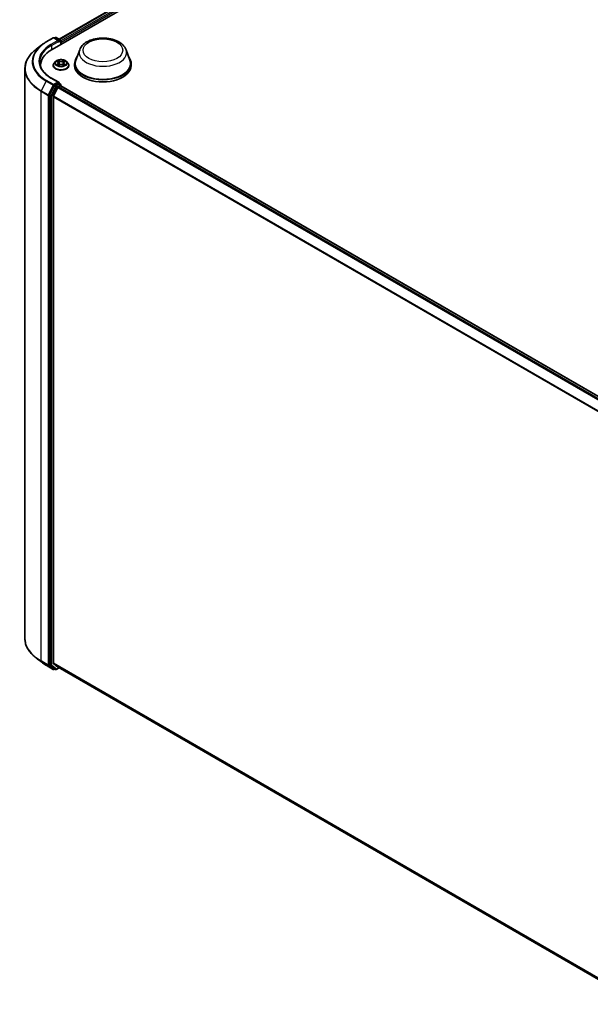
# Model space of a CAD drawing. Units: millimetres. Extents: x 7 to 8073, y 4 to 1690.
# Drawn here: x 63 to 81, y 90 to 121 of the extents above; entities that cross this region are included whole.
import ezdxf

# ---------------------------------------------------------------- set-up
doc = ezdxf.new("R2010")
doc.units = ezdxf.units.MM
doc.header["$LTSCALE"] = 0.5
doc.layers.add('Visible (ISO)', color=7, linetype='Continuous', lineweight=35)
doc.layers.add('Visible Narrow (ISO)', color=7, linetype='Continuous', lineweight=25)

msp = doc.modelspace()

# ---------------------------------------------------------------- linework, layer by layer
at = {"layer": 'Visible (ISO)'}
for p, q in [((64.07929, 119.78843), (79.39994, 128.63381)), ((64.2997, 120.10509), (78.99503, 128.58944)), ((63.8982, 120.02308), (64.11622, 120.14896)), ((64.28696, 120.06482), (64.14122, 120.14896)), ((64.18333, 120.15784), (64.15459, 120.14125)), ((64.20833, 120.15784), (64.33339, 120.08565)), ((64.34589, 119.94235), (64.34589, 120.06399)), ((63.75947, 119.93072), (63.58354, 119.79528)), ((64.35624, 119.94832), (64.35624, 120.01637)), ((64.93428, 119.7819), (64.81381, 119.46149)), ((66.37093, 119.7819), (66.4914, 119.46149)), ((63.23716, 101.56423), (63.23716, 119.19238)), ((63.7205, 119.26322), (63.7205, 119.28832)), ((64.11458, 119.29513), (64.11458, 119.2979)), ((64.18534, 119.41484), (64.14401, 119.36873)), ((64.22592, 119.41986), (64.26132, 119.39869)), ((64.2679, 119.29362), (64.30477, 119.31417)), ((64.28316, 119.36956), (64.28999, 119.30593)), ((64.40772, 119.31417), (64.44458, 119.29362)), ((64.42932, 119.36956), (64.42249, 119.30593)), ((64.45117, 119.39869), (64.48657, 119.41986)), ((64.52714, 119.41484), (64.56848, 119.36873)), ((64.59791, 119.29513), (64.59791, 119.2979)), ((64.7776, 119.35636), (64.7776, 119.28832)), ((66.5276, 119.35636), (66.5276, 119.28832)), ((64.28696, 118.77203), (64.05644, 118.90513)), ((64.14111, 118.66021), (63.9951, 118.37721)), ((64.26255, 118.61451), (64.12464, 118.34379)), ((64.27964, 118.74739), (64.15459, 118.67519)), ((64.27613, 118.6297), (64.33856, 118.66574)), ((64.29136, 118.74908), (64.33339, 118.72482)), ((64.34589, 118.70317), (64.34589, 118.66814)), ((64.35106, 118.66698), (82.58192, 108.14139)), ((63.9909, 118.36158), (63.9909, 100.74842)), ((64.12054, 100.79526), (64.12054, 118.32835)), ((63.75947, 100.82589), (63.58354, 100.96133)), ((63.8982, 100.73352), (64.11622, 100.60765)), ((63.9951, 100.73764), (64.14111, 100.62324)), ((64.12464, 100.78456), (64.26255, 100.67308)), ((64.15459, 100.61536), (64.14122, 100.60765)), ((64.18333, 100.59876), (64.14209, 100.62258)), ((64.20833, 100.59876), (64.2997, 100.65152)), ((64.26363, 100.67234), (82.32711, 90.24339))]:
    msp.add_line(p, q, dxfattribs=at)
for centre, start, end in [((64.12872, 120.12731), 60, 120), ((64.19583, 120.13619), 60, 120), ((64.32089, 120.06399), 0, 60), ((64.32089, 118.70317), 0, 60), ((64.12872, 100.6293), 240, 300), ((64.19583, 100.62041), 240, 300)]:
    msp.add_arc(centre, 0.025, start, end, dxfattribs=at)
for centre, major_axis, start_param, end_param in [((64.26196, 120.05039), (0.03536, 0), 0, 1.57079633), ((64.27964, 120.04018), (-0.0125, -0.02165), 0.78539816, 2.35619449), ((64.33856, 120.02657), (0.0125, -0.02165), 0.78539816, 1.9291159), ((64.9455, 119.28832), (-1.225, 0), 5.49778714, 6.32235723), ((65.6526, 119.35636), (0.875, 0), 2.73234536, 6.6924326), ((65.6526, 119.35636), (0.85833, 0), 2.92783652, 6.49694144), ((64.9455, 119.15224), (-1.25, 0), 6.08255579, 6.10609035), ((65.6526, 119.28832), (0.875, 0), 3.14159265, 6.28318531), ((64.15459, 118.65478), (0.0125, 0.02165), 0.78539816, 1.65258071), ((64.26196, 118.7576), (0.03536, 0), 0, 1.57079633), ((64.27613, 118.60929), (-0.0125, -0.02165), 3.92699082, 4.80304887), ((64.27964, 118.76781), (0.0125, -0.02165), 0.15954809, 0.78539816), ((64.33856, 118.64533), (0.0125, 0.02165), 0, 0.78539816), ((64.00858, 118.37179), (0.0125, 0.02165), 1.65258071, 2.35619449), ((64.13822, 118.33856), (-0.0125, -0.02165), 4.80304887, 5.49778714), ((64.00858, 100.75863), (-0.0125, -0.02165), 5.49778714, 6.20140093), ((64.13822, 100.80547), (-0.0125, -0.02165), 5.49778714, 6.19252542), ((64.15459, 100.64423), (-0.0125, -0.02165), 6.20140093, 6.28318531), ((64.27613, 100.69399), (-0.0125, -0.02165), 6.19252542, 6.28318531)]:
    msp.add_ellipse(centre, major_axis=major_axis, ratio=0.57735027, start_param=start_param, end_param=end_param, dxfattribs=at)
for points, knots in [([(64.93428, 119.7819), (64.95198, 119.82899), (64.97948, 119.87194), (65.05417, 119.95502), (65.10414, 119.99327), (65.22217, 120.06004), (65.29168, 120.08726), (65.43962, 120.12617), (65.51804, 120.13784), (65.67593, 120.14518), (65.75535, 120.14101), (65.9089, 120.11711), (65.98297, 120.09737), (66.11959, 120.04244), (66.18207, 120.00713), (66.28599, 119.92192), (66.32837, 119.87226), (66.36189, 119.80423), (66.3667, 119.79318), (66.37093, 119.7819)], [2.56995062, 2.56995062, 2.56995062, 2.56995062, 2.83494232, 2.83494232, 3.15178455, 3.15178455, 3.49955313, 3.49955313, 3.84656809, 3.84656809, 4.19029723, 4.19029723, 4.53530053, 4.53530053, 4.88432433, 4.88432433, 5.2205942, 5.2205942, 5.28403101, 5.28403101, 5.28403101, 5.28403101]), ([(63.58354, 119.79528), (63.53936, 119.76127), (63.49888, 119.72554), (63.42603, 119.65118), (63.39365, 119.61254), (63.3376, 119.53293), (63.31393, 119.49195), (63.2758, 119.40833), (63.26135, 119.36567), (63.24203, 119.27947), (63.23716, 119.23592), (63.23716, 119.19238)], [3.28352797, 3.28352797, 3.28352797, 3.28352797, 3.412220539, 3.412220539, 3.540913109, 3.540913109, 3.669605678, 3.669605678, 3.798298248, 3.798298248, 3.926990817, 3.926990817, 3.926990817, 3.926990817]), ([(63.75947, 119.93072), (63.76797, 119.93726), (63.77662, 119.94373), (63.79424, 119.95652), (63.80319, 119.96284), (63.82141, 119.97532), (63.83067, 119.98148), (63.84947, 119.99364), (63.85902, 119.99965), (63.8784, 120.01149), (63.88823, 120.01733), (63.8982, 120.02308)], [2.999657337, 2.999657337, 2.999657337, 2.999657337, 3.0280444, 3.0280444, 3.056431464, 3.056431464, 3.084818527, 3.084818527, 3.11320559, 3.11320559, 3.141592654, 3.141592654, 3.141592654, 3.141592654]), ([(64.52714, 119.41484), (64.51692, 119.42625), (64.50393, 119.43626), (64.47329, 119.45349), (64.45544, 119.46058), (64.41713, 119.47093), (64.39668, 119.47421), (64.35524, 119.47672), (64.33424, 119.47598), (64.29363, 119.47058), (64.27401, 119.46591), (64.23796, 119.4529), (64.22154, 119.44455), (64.19923, 119.42858), (64.19174, 119.42198), (64.18534, 119.41484)], [1.26296478, 1.26296478, 1.26296478, 1.26296478, 1.5839777, 1.5839777, 1.9184063, 1.9184063, 2.25148375, 2.25148375, 2.58279719, 2.58279719, 2.9145331, 2.9145331, 3.24851107, 3.24851107, 3.4494242, 3.4494242, 3.4494242, 3.4494242]), ([(64.05644, 118.90513), (64.01021, 118.93181), (63.96775, 118.96054), (63.89136, 119.02123), (63.85745, 119.0532), (63.79896, 119.11948), (63.77438, 119.15378), (63.73499, 119.22378), (63.72018, 119.25947), (63.70043, 119.33144), (63.6955, 119.36772), (63.6955, 119.40399)], [1.570796327, 1.570796327, 1.570796327, 1.570796327, 1.727875959, 1.727875959, 1.884955592, 1.884955592, 2.042035225, 2.042035225, 2.199114858, 2.199114858, 2.35619449, 2.35619449, 2.35619449, 2.35619449]), ([(64.14401, 119.36873), (64.14028, 119.36457), (64.13687, 119.36028), (64.1307, 119.35142), (64.12796, 119.34686), (64.12319, 119.33752), (64.12116, 119.33273), (64.1179, 119.32298), (64.11666, 119.31802), (64.115, 119.30801), (64.11458, 119.30295), (64.11458, 119.2979)], [3.449424205, 3.449424205, 3.449424205, 3.449424205, 3.544937527, 3.544937527, 3.64045085, 3.64045085, 3.735964172, 3.735964172, 3.831477495, 3.831477495, 3.926990817, 3.926990817, 3.926990817, 3.926990817]), ([(64.11458, 119.29513), (64.11458, 119.28023), (64.1185, 119.26536), (64.13374, 119.23689), (64.14532, 119.22334), (64.17521, 119.19876), (64.19377, 119.18784), (64.23577, 119.17), (64.25921, 119.16312), (64.30851, 119.15405), (64.33435, 119.15185), (64.38587, 119.15234), (64.41154, 119.15501), (64.46023, 119.16498), (64.48324, 119.17227), (64.52432, 119.19089), (64.54238, 119.20222), (64.57152, 119.22792), (64.58265, 119.2423), (64.59506, 119.26973), (64.59791, 119.28242), (64.59791, 119.29513)], [3.92699082, 3.92699082, 3.92699082, 3.92699082, 4.2267014, 4.2267014, 4.53911238, 4.53911238, 4.86360542, 4.86360542, 5.18933336, 5.18933336, 5.51408383, 5.51408383, 5.83843868, 5.83843868, 6.16327278, 6.16327278, 6.48907018, 6.48907018, 6.81298523, 6.81298523, 7.06858347, 7.06858347, 7.06858347, 7.06858347]), ([(64.24193, 119.31141), (64.24344, 119.31016), (64.24507, 119.3089), (64.24857, 119.30639), (64.25044, 119.30514), (64.25442, 119.30267), (64.25652, 119.30145), (64.26094, 119.29906), (64.26326, 119.29788), (64.2671, 119.29609), (64.26854, 119.29544), (64.27002, 119.2948)], [4.534901476, 4.534901476, 4.534901476, 4.534901476, 4.605051412, 4.605051412, 4.675201349, 4.675201349, 4.745351285, 4.745351285, 4.815501221, 4.815501221, 4.856375894, 4.856375894, 4.856375894, 4.856375894]), ([(64.28316, 119.36956), (64.28292, 119.37182), (64.2824, 119.37407), (64.28084, 119.37845), (64.27979, 119.38059), (64.27724, 119.3847), (64.27573, 119.38667), (64.27228, 119.39045), (64.27035, 119.39224), (64.2661, 119.39562), (64.26379, 119.39721), (64.26132, 119.39869)], [0.847301519, 0.847301519, 0.847301519, 0.847301519, 0.988509822, 0.988509822, 1.129718125, 1.129718125, 1.270926428, 1.270926428, 1.412134731, 1.412134731, 1.553343034, 1.553343034, 1.553343034, 1.553343034]), ([(64.40772, 119.31417), (64.40216, 119.31727), (64.39584, 119.31983), (64.38224, 119.32373), (64.37496, 119.32506), (64.36005, 119.3264), (64.35243, 119.3264), (64.33753, 119.32506), (64.33025, 119.32373), (64.31664, 119.31983), (64.31033, 119.31727), (64.30477, 119.31417)], [1.58824962, 1.58824962, 1.58824962, 1.58824962, 1.89542757, 1.89542757, 2.20260552, 2.20260552, 2.50978346, 2.50978346, 2.81696141, 2.81696141, 3.12413936, 3.12413936, 3.12413936, 3.12413936]), ([(64.45117, 119.39869), (64.44869, 119.39721), (64.44638, 119.39562), (64.44214, 119.39224), (64.4402, 119.39045), (64.43676, 119.38667), (64.43525, 119.3847), (64.43269, 119.38059), (64.43165, 119.37845), (64.43009, 119.37407), (64.42957, 119.37182), (64.42932, 119.36956)], [3.159045946, 3.159045946, 3.159045946, 3.159045946, 3.300254249, 3.300254249, 3.441462552, 3.441462552, 3.582670855, 3.582670855, 3.723879158, 3.723879158, 3.865087461, 3.865087461, 3.865087461, 3.865087461]), ([(64.44246, 119.2948), (64.44394, 119.29544), (64.44539, 119.29609), (64.44922, 119.29788), (64.45154, 119.29906), (64.45597, 119.30145), (64.45807, 119.30267), (64.46204, 119.30514), (64.46391, 119.30639), (64.46741, 119.3089), (64.46904, 119.31016), (64.47055, 119.31141)], [6.139198394, 6.139198394, 6.139198394, 6.139198394, 6.180073066, 6.180073066, 6.250223003, 6.250223003, 6.320372939, 6.320372939, 6.390522875, 6.390522875, 6.460672811, 6.460672811, 6.460672811, 6.460672811]), ([(64.59791, 119.2979), (64.59791, 119.30295), (64.59749, 119.30801), (64.59583, 119.31802), (64.59459, 119.32298), (64.59132, 119.33273), (64.5893, 119.33752), (64.58453, 119.34686), (64.58178, 119.35142), (64.57562, 119.36028), (64.5722, 119.36457), (64.56848, 119.36873)], [0.785398163, 0.785398163, 0.785398163, 0.785398163, 0.880911486, 0.880911486, 0.976424808, 0.976424808, 1.071938131, 1.071938131, 1.167451453, 1.167451453, 1.262964775, 1.262964775, 1.262964775, 1.262964775]), ([(64.27964, 118.74739), (64.28187, 118.74868), (64.28427, 118.74953), (64.28849, 118.75003), (64.29029, 118.7497), (64.29136, 118.74908)], [0.1851472285, 0.1851472285, 0.1851472285, 0.1851472285, 0.1965284229, 0.1965284229, 0.2079096173, 0.2079096173, 0.2079096173, 0.2079096173]), ([(63.58354, 100.96133), (63.53936, 100.99534), (63.49888, 101.03107), (63.42603, 101.10543), (63.39365, 101.14407), (63.3376, 101.22368), (63.31393, 101.26465), (63.2758, 101.34828), (63.26135, 101.39094), (63.24203, 101.47714), (63.23716, 101.52068), (63.23716, 101.56423)], [1.712731643, 1.712731643, 1.712731643, 1.712731643, 1.841424213, 1.841424213, 1.970116782, 1.970116782, 2.098809351, 2.098809351, 2.227501921, 2.227501921, 2.35619449, 2.35619449, 2.35619449, 2.35619449]), ([(63.75947, 100.82589), (63.76797, 100.81934), (63.77662, 100.81288), (63.79424, 100.80009), (63.80319, 100.79377), (63.82141, 100.78129), (63.83067, 100.77513), (63.84947, 100.76296), (63.85902, 100.75696), (63.8784, 100.74512), (63.88823, 100.73928), (63.8982, 100.73352)], [4.570453664, 4.570453664, 4.570453664, 4.570453664, 4.598840727, 4.598840727, 4.627227791, 4.627227791, 4.655614854, 4.655614854, 4.684001917, 4.684001917, 4.71238898, 4.71238898, 4.71238898, 4.71238898])]:
    msp.add_open_spline(points, degree=3, knots=knots, dxfattribs=at)
at = {"layer": 'Visible Narrow (ISO)'}
for p, q in [((64.30703, 120.10086), (79.00753, 128.5882)), ((79.06996, 128.55216), (64.34589, 120.05121)), ((64.35624, 120.01637), (79.08763, 128.52154)), ((63.9107, 120.02185), (64.12872, 120.14772)), ((64.26196, 120.0708), (64.04394, 119.94492)), ((64.06161, 119.9143), (64.29732, 120.05039)), ((64.12872, 120.14772), (64.26196, 120.0708)), ((64.16191, 120.13702), (64.19583, 120.15661)), ((64.19583, 120.15661), (64.32089, 120.08441)), ((64.27964, 120.01977), (64.33856, 120.05379)), ((64.32089, 120.08441), (64.28696, 120.06482)), ((64.33856, 120.05379), (64.33856, 119.93812)), ((64.06161, 119.9143), (64.06161, 119.77801)), ((64.3068, 119.42601), (64.26006, 119.45207)), ((64.27453, 119.43756), (64.30391, 119.42118)), ((64.45243, 119.45207), (64.40569, 119.42601)), ((64.40857, 119.42118), (64.43795, 119.43756)), ((64.21405, 119.4255), (64.25918, 119.39852)), ((64.25918, 119.34142), (64.21405, 119.31444)), ((64.23379, 119.31969), (64.26216, 119.33665)), ((64.26006, 119.28787), (64.3068, 119.31393)), ((64.26216, 119.33665), (64.26509, 119.29703)), ((64.30391, 119.42118), (64.29971, 119.36217)), ((64.40569, 119.31393), (64.45243, 119.28787)), ((64.40857, 119.42118), (64.41278, 119.36217)), ((64.45032, 119.33665), (64.44739, 119.29703)), ((64.45032, 119.33665), (64.47869, 119.31969)), ((64.45331, 119.39852), (64.49844, 119.4255)), ((64.49844, 119.31444), (64.45331, 119.34142)), ((64.12872, 118.70109), (63.9107, 118.82696)), ((64.04394, 118.90389), (64.26196, 118.77801)), ((63.89722, 118.81198), (63.74172, 118.51058)), ((63.89722, 118.81198), (64.11525, 118.6861)), ((64.11525, 118.6861), (63.95975, 118.38471)), ((64.18236, 118.63639), (64.03635, 118.3534)), ((64.06751, 118.33777), (64.21351, 118.62076)), ((64.26196, 118.77801), (64.12872, 118.70109)), ((64.14111, 118.66021), (64.1464, 118.67047)), ((64.14111, 118.66021), (64.18236, 118.63639)), ((64.1464, 118.67047), (64.15459, 118.67519)), ((64.19583, 118.65138), (64.15459, 118.67519)), ((64.32089, 118.72358), (64.19583, 118.65138)), ((64.21351, 118.62076), (64.33856, 118.69296)), ((64.26255, 118.61451), (82.49223, 108.08961)), ((82.51217, 108.10112), (64.27613, 118.6297)), ((64.27964, 118.74739), (64.32089, 118.72358)), ((64.33856, 118.69296), (64.33856, 118.66574)), ((64.33856, 118.66574), (82.5746, 108.13717)), ((63.73752, 118.49495), (63.95555, 118.36908)), ((63.73752, 100.86681), (63.73752, 118.49495)), ((63.95975, 118.38471), (63.74172, 118.51058)), ((63.95555, 118.36908), (63.95555, 100.74093)), ((63.9909, 118.36908), (63.9951, 118.37721)), ((63.9909, 118.36158), (63.9909, 118.36908)), ((63.9909, 118.36158), (64.03215, 118.33777)), ((64.03635, 118.3534), (63.9951, 118.37721)), ((64.03215, 118.33777), (64.03215, 100.72461)), ((64.06751, 100.72461), (64.06751, 118.33777)), ((64.12054, 118.32835), (82.33886, 107.81)), ((82.34594, 107.82371), (64.12464, 118.34379)), ((63.95555, 100.74093), (63.73752, 100.86681)), ((63.74172, 100.85603), (63.95975, 100.73015)), ((63.89722, 100.73418), (63.74172, 100.85603)), ((64.11525, 100.60831), (63.89722, 100.73418)), ((63.95975, 100.73015), (64.11525, 100.60831)), ((63.9909, 100.74093), (63.9909, 100.74842)), ((64.03215, 100.72461), (63.9909, 100.74842)), ((63.9951, 100.73764), (63.9909, 100.74093)), ((63.9951, 100.73764), (64.03635, 100.71383)), ((64.03635, 100.71383), (64.18236, 100.59943)), ((64.21351, 100.61021), (64.06751, 100.72461)), ((82.32711, 90.28369), (64.12054, 100.79526)), ((64.12464, 100.78456), (82.32711, 90.27536)), ((64.1464, 100.61909), (64.14111, 100.62324)), ((64.18236, 100.59943), (64.14111, 100.62324)), ((64.14726, 100.61959), (64.1464, 100.61909)), ((64.29238, 100.65574), (64.21351, 100.61021)), ((82.32711, 90.24351), (64.26255, 100.67308))]:
    msp.add_line(p, q, dxfattribs=at)
for centre, major_axis, ratio, start_param, end_param in [((64.12872, 120.12731), (-0.0125, 0.02165), 0.57735027, 5.49778714, 6.28318531), ((64.12872, 120.12731), (0.0125, 0.02165), 0.57735027, 0, 0.78539816), ((64.19583, 120.13619), (-0.0125, 0.02165), 0.57735027, 5.49778714, 6.28318531), ((64.19583, 120.13619), (0.0125, 0.02165), 0.57735027, 0, 0.78539816), ((64.32089, 120.06399), (0.0125, 0.02165), 0.57735027, 0, 0.78539816), ((64.32089, 120.06399), (-0.0125, 0.02165), 0.57735027, 3.92699082, 5.49778714), ((64.32089, 120.06399), (0.025, 0), 0.57735027, 5.49778714, 6.28318531), ((64.9455, 119.20558), (-1.7024, 0), 0.57735027, 5.63972246, 7.06858347), ((64.9455, 119.4172), (-1.48249, 0), 0.57735027, 5.63972246, 7.06858347), ((64.9455, 119.42441), (-1.46343, 0), 0.57735027, 5.49778714, 7.06858347), ((64.9455, 119.42441), (-1.275, 0), 0.57735027, 5.49778714, 7.06858347), ((64.9455, 119.40399), (-1.25, 0), 0.57735027, 5.49778714, 6.28318531), ((63.9107, 120.00143), (-0.0125, 0.02165), 0.57735027, 5.49778714, 6.28318531), ((64.04394, 119.92451), (-0.0125, 0.02165), 0.57735027, 3.92699082, 5.49778714), ((65.6526, 119.69188), (0.73506, 0), 0.57735027, 2.92783652, 6.49694144), ((64.35624, 119.36997), (-0.17167, 0), 0.57735027, 5.30710262, 5.68847167), ((64.27165, 119.43614), (-0.0034, -0.0024), 0.18497367, 1.04331702, 2.43849919), ((64.44084, 119.43614), (-0.0034, 0.0024), 0.18497367, 0.70309346, 2.09827563), ((64.35624, 119.36997), (-0.17167, 0), 0.57735027, 3.7363063, 4.11767534), ((64.9455, 119.19238), (-1.70833, 0), 0.57735027, 0, 0.78539816), ((64.35624, 119.30531), (-0.23897, 0), 0.57735027, 5.8056187, 9.90234457), ((64.35624, 119.2979), (-0.24167, 0), 0.57735027, 0, 3.14159265), ((64.35624, 119.29513), (0.24167, 0), 0.57735027, 3.14159265, 6.28318531), ((64.35624, 119.36378), (-0.19243, 0), 0.57735027, 5.8056187, 9.90234457), ((64.35624, 119.36997), (0.17167, 0), 0.57735027, 3.7363063, 4.11767534), ((64.23678, 119.31832), (-0.0008, -0.00409), 0.77975364, 4.52690487, 5.92208704), ((64.24885, 119.30966), (-0.00354, -0.0022), 0.72973605, 5.16344533, 5.77548257), ((64.35624, 119.35107), (0.13435, 0), 0.57735027, 2.17629431, 2.42062218), ((64.25918, 119.39512), (0.00214, 0.00358), 0.58733849, 0, 0.79427846), ((64.20797, 119.36997), (0.07118, 0), 0.57735027, 5.51524044, 7.05113018), ((64.25918, 119.33802), (0.00214, -0.00358), 0.58733849, 0.86378433, 2.3473142), ((64.20797, 119.36687), (0.07533, 0), 0.57735027, 5.51524044, 6.34508866), ((64.2819, 119.41459), (-0.00402, -0.00111), 0.22291783, 3.85158054, 5.20700366), ((64.29682, 119.36075), (-0.00402, -0.00111), 0.22288452, 3.85157383, 5.20261978), ((64.3068, 119.42261), (-0.00203, -0.00364), 0.56718618, 3.91841516, 5.40194502), ((64.35624, 119.45247), (0.07533, 0), 0.57735027, 3.94444411, 5.48033385), ((64.3068, 119.31053), (-0.00203, 0.00364), 0.56718618, 5.5063628, 6.28318531), ((64.35624, 119.45558), (-0.07118, 0), 0.57735027, 0.80285146, 2.3387412), ((64.35624, 119.28437), (0.07118, 0), 0.57735027, 0.80285146, 2.3387412), ((64.40569, 119.42261), (0.00203, -0.00364), 0.56718618, 0.88124028, 2.36477015), ((64.40569, 119.31053), (0.00203, 0.00364), 0.56718618, 0, 0.7768225), ((64.41566, 119.36075), (-0.00402, 0.00111), 0.22288452, 4.22215818, 5.57320413), ((64.50451, 119.36997), (-0.07118, 0), 0.57735027, 5.51524044, 7.05113018), ((64.43059, 119.41459), (-0.00402, 0.00111), 0.22291783, 4.2177743, 5.57319742), ((64.50451, 119.36687), (-0.07533, 0), 0.57735027, 6.22128195, 7.05113018), ((64.35624, 119.35107), (0.13435, 0), 0.57735027, 0.72097047, 0.96529834), ((64.45331, 119.33802), (-0.00214, -0.00358), 0.58733849, 3.93587111, 5.41940097), ((64.45331, 119.39512), (-0.00214, 0.00358), 0.58733849, 5.48890685, 6.28318531), ((64.35624, 119.36997), (0.17167, 0), 0.57735027, 5.30710262, 5.68847167), ((64.46364, 119.30966), (-0.00354, 0.0022), 0.72973605, 3.64929539, 4.26133263), ((64.47571, 119.31832), (0.0008, -0.00409), 0.77975364, 0.36109827, 1.75628044), ((63.9107, 118.80655), (-0.0125, -0.02165), 0.57735027, 3.92699082, 4.79417336), ((64.04394, 118.88348), (0.0125, 0.02165), 0.57735027, 0, 0.78539816), ((64.12872, 118.68068), (-0.0125, -0.02165), 0.57735027, 3.92699082, 4.79417336), ((64.12872, 118.68068), (-0.02222, 0.01146), 0.06670225, 0.95373744, 2.52453377), ((64.12872, 118.68068), (0.0125, -0.02165), 0.57735027, 0.78539816, 2.35619449), ((64.19583, 118.63097), (-0.0125, -0.02165), 0.57735027, 3.92699082, 4.79417336), ((64.19583, 118.63097), (-0.02222, 0.01146), 0.06670225, 0.95373744, 2.52453377), ((64.19583, 118.63097), (0.0125, -0.02165), 0.57735027, 0.78539816, 2.35619449), ((64.32089, 118.70317), (0.0125, 0.02165), 0.57735027, 0, 0.78539816), ((64.32089, 118.70317), (0.0125, -0.02165), 0.57735027, 0.78539816, 2.35619449), ((64.32089, 118.70317), (0.025, 0), 0.57735027, 5.49778714, 6.28318531), ((63.7552, 118.50516), (0.0125, 0.02165), 0.57735027, 1.65258071, 2.35619449), ((63.97323, 118.37928), (-0.0125, -0.02165), 0.57735027, 4.79417336, 5.49778714), ((63.97323, 118.37928), (-0.025, 0), 0.57735027, 0.78539816, 2.35619449), ((63.97323, 118.37928), (0.02222, -0.01146), 0.06670225, 4.09533009, 5.66612642), ((64.04983, 118.34797), (-0.0125, -0.02165), 0.57735027, 4.79417336, 5.49778714), ((64.04983, 118.34797), (-0.025, 0), 0.57735027, 0.78539816, 2.35619449), ((64.04983, 118.34797), (0.02222, -0.01146), 0.06670225, 4.09533009, 5.66612642), ((64.9455, 101.56423), (-1.70833, 0), 0.57735027, 0, 0.78539816), ((64.9455, 101.55103), (1.7024, 0), 0.57735027, 3.7850555, 3.92699082), ((63.7552, 100.87701), (-0.0125, -0.02165), 0.57735027, 5.49778714, 6.20140093), ((64.9455, 101.33941), (-1.48249, 0), 0.57735027, 0.64346285, 0.78539816), ((63.9107, 100.75517), (-0.0125, -0.02165), 0.57735027, 6.20140093, 6.28318531), ((63.97323, 100.75114), (0.025, 0), 0.57735027, 3.92699082, 5.49778714), ((63.97323, 100.75114), (-0.0125, -0.02165), 0.57735027, 5.49778714, 6.20140093), ((63.97323, 100.75114), (-0.01542, -0.01968), 0.81376746, 0.11502174, 1.68581807), ((64.04983, 100.73482), (0.025, 0), 0.57735027, 3.92699082, 5.49778714), ((64.04983, 100.73482), (-0.0125, -0.02165), 0.57735027, 5.49778714, 6.20140093), ((64.04983, 100.73482), (-0.01542, -0.01968), 0.81376746, 0.11502174, 1.68581807), ((64.12872, 100.6293), (-0.01542, -0.01968), 0.81376746, 0.11502174, 1.68581807), ((64.12872, 100.6293), (-0.0125, -0.02165), 0.57735027, 6.20140093, 6.28318531), ((64.12872, 100.6293), (0.0125, -0.02165), 0.57735027, 0, 0.78539816), ((64.19583, 100.62041), (-0.01542, -0.01968), 0.81376746, 0.11502174, 1.68581807), ((64.19583, 100.62041), (-0.0125, -0.02165), 0.57735027, 6.20140093, 6.28318531), ((64.19583, 100.62041), (0.0125, -0.02165), 0.57735027, 0, 0.78539816)]:
    msp.add_ellipse(centre, major_axis=major_axis, ratio=ratio, start_param=start_param, end_param=end_param, dxfattribs=at)
for centre, major_axis in [((65.6526, 119.76461), (-0.61533, 0)), ((64.35624, 119.36997), (0.17846, 0))]:
    msp.add_ellipse(centre, major_axis=major_axis, ratio=0.57735027, dxfattribs=at)
for points, knots in [([(64.27453, 119.43756), (64.27317, 119.43889), (64.27185, 119.44026), (64.2685, 119.44375), (64.26653, 119.44583), (64.26306, 119.44931), (64.26155, 119.45075), (64.26006, 119.45207)], [-0.0320559737, -0.0320559737, -0.0320559737, -0.0320559737, -0.0236501899, -0.0236501899, -0.0102009359, -0.0102009359, 0.0003383294, 0.0003383294, 0.0003383294, 0.0003383294]), ([(64.26006, 119.45207), (64.26098, 119.45062), (64.26191, 119.44896), (64.26415, 119.4448), (64.26547, 119.44223), (64.26802, 119.43782), (64.26909, 119.43608), (64.27032, 119.43438)], [-0.0003383294, -0.0003383294, -0.0003383294, -0.0003383294, 0.0102009359, 0.0102009359, 0.0236501899, 0.0236501899, 0.0320559737, 0.0320559737, 0.0320559737, 0.0320559737]), ([(64.27032, 119.43438), (64.27242, 119.43148), (64.2743, 119.42834), (64.2775, 119.42176), (64.27881, 119.41831), (64.27978, 119.41485)], [-0.0289828459, -0.0289828459, -0.0289828459, -0.0289828459, -0.0145850634, -0.0145850634, 0, 0, 0, 0]), ([(64.28478, 119.41602), (64.28373, 119.41982), (64.2823, 119.42362), (64.27883, 119.43089), (64.2768, 119.43435), (64.27453, 119.43756)], [0, 0, 0, 0, 0.0145850634, 0.0145850634, 0.0289828459, 0.0289828459, 0.0289828459, 0.0289828459]), ([(64.43795, 119.43756), (64.43567, 119.43433), (64.43363, 119.43084), (64.43017, 119.42357), (64.42875, 119.4198), (64.4277, 119.41602)], [0, 0, 0, 0, 0.014491423, 0.014491423, 0.0289828459, 0.0289828459, 0.0289828459, 0.0289828459]), ([(64.43271, 119.41485), (64.43367, 119.41829), (64.43497, 119.42171), (64.43816, 119.4283), (64.44005, 119.43146), (64.44217, 119.43438)], [-0.0289828459, -0.0289828459, -0.0289828459, -0.0289828459, -0.014491423, -0.014491423, 0, 0, 0, 0]), ([(64.45243, 119.45207), (64.4512, 119.45099), (64.44997, 119.44982), (64.44752, 119.44741), (64.44631, 119.44617), (64.44368, 119.44344), (64.44226, 119.44194), (64.43986, 119.43946), (64.43892, 119.4385), (64.43795, 119.43756)], [-0.0323943032, -0.0323943032, -0.0323943032, -0.0323943032, -0.0237449879, -0.0237449879, -0.0154285, -0.0154285, -0.0059340385, -0.0059340385, 0, 0, 0, 0]), ([(64.44217, 119.43438), (64.44303, 119.43558), (64.44382, 119.4368), (64.44573, 119.43995), (64.44676, 119.44184), (64.44856, 119.44521), (64.44935, 119.4467), (64.4509, 119.44955), (64.45167, 119.45088), (64.45243, 119.45207)], [0, 0, 0, 0, 0.0059340385, 0.0059340385, 0.0154285, 0.0154285, 0.0237449879, 0.0237449879, 0.0323943032, 0.0323943032, 0.0323943032, 0.0323943032]), ([(64.23398, 119.41504), (64.23332, 119.41579), (64.23259, 119.4165), (64.23004, 119.41876), (64.22805, 119.42009), (64.22411, 119.42222), (64.22219, 119.42306), (64.21818, 119.42449), (64.21611, 119.42507), (64.21405, 119.4255)], [0.0019082576, 0.0019082576, 0.0019082576, 0.0019082576, 0.0059340385, 0.0059340385, 0.0154285, 0.0154285, 0.0237449879, 0.0237449879, 0.0323943032, 0.0323943032, 0.0323943032, 0.0323943032]), ([(64.21405, 119.4255), (64.21592, 119.4248), (64.21781, 119.42401), (64.22148, 119.42231), (64.22326, 119.42139), (64.2253, 119.42023), (64.22561, 119.42004), (64.22592, 119.41986)], [-0.0323943032, -0.0323943032, -0.0323943032, -0.0323943032, -0.0237449879, -0.0237449879, -0.0154285, -0.0154285, -0.013913302, -0.013913302, -0.013913302, -0.013913302]), ([(64.23379, 119.31969), (64.2324, 119.31943), (64.23084, 119.31913), (64.2266, 119.31824), (64.2238, 119.31757), (64.21864, 119.31606), (64.21633, 119.3153), (64.21405, 119.31444)], [-0.0320559737, -0.0320559737, -0.0320559737, -0.0320559737, -0.0236501899, -0.0236501899, -0.0102009359, -0.0102009359, 0.0003383294, 0.0003383294, 0.0003383294, 0.0003383294]), ([(64.21405, 119.31444), (64.21656, 119.31497), (64.21909, 119.31531), (64.2247, 119.31569), (64.22771, 119.31562), (64.23207, 119.3152), (64.23361, 119.31496), (64.2349, 119.31472)], [-0.0003383294, -0.0003383294, -0.0003383294, -0.0003383294, 0.0102009359, 0.0102009359, 0.0236501899, 0.0236501899, 0.0320559737, 0.0320559737, 0.0320559737, 0.0320559737]), ([(64.24586, 119.31103), (64.2444, 119.31339), (64.24261, 119.31533), (64.23853, 119.31823), (64.23625, 119.31921), (64.23379, 119.31969)], [0, 0, 0, 0, 0.0145850634, 0.0145850634, 0.0289828459, 0.0289828459, 0.0289828459, 0.0289828459]), ([(64.2349, 119.31472), (64.23711, 119.3143), (64.23916, 119.31343), (64.24131, 119.31191), (64.24162, 119.31166), (64.24193, 119.31141)], [-0.0289828459, -0.0289828459, -0.0289828459, -0.0289828459, -0.0145850634, -0.0145850634, -0.0120420166, -0.0120420166, -0.0120420166, -0.0120420166]), ([(64.26929, 119.29439), (64.26881, 119.29442), (64.26836, 119.29441), (64.26675, 119.29423), (64.26572, 119.29382), (64.26392, 119.29264), (64.26313, 119.29191), (64.26158, 119.29013), (64.26082, 119.28906), (64.26006, 119.28787)], [0.0024401637, 0.0024401637, 0.0024401637, 0.0024401637, 0.0059340385, 0.0059340385, 0.0154285, 0.0154285, 0.0237449879, 0.0237449879, 0.0323943032, 0.0323943032, 0.0323943032, 0.0323943032]), ([(64.26006, 119.28787), (64.26128, 119.28896), (64.26252, 119.28998), (64.26497, 119.2918), (64.26618, 119.29262), (64.26757, 119.29343), (64.26774, 119.29352), (64.2679, 119.29362)], [-0.0323943032, -0.0323943032, -0.0323943032, -0.0323943032, -0.0237449879, -0.0237449879, -0.0154285, -0.0154285, -0.0142996638, -0.0142996638, -0.0142996638, -0.0142996638]), ([(64.27978, 119.41485), (64.28226, 119.40588), (64.28475, 119.3969), (64.28973, 119.37896), (64.29222, 119.36998), (64.29471, 119.36101)], [-0.0687798542, -0.0687798542, -0.0687798542, -0.0687798542, -0.0343899271, -0.0343899271, 0, 0, 0, 0]), ([(64.29971, 119.36217), (64.29722, 119.37115), (64.29473, 119.38012), (64.28976, 119.39807), (64.28727, 119.40704), (64.28478, 119.41602)], [0, 0, 0, 0, 0.0343899271, 0.0343899271, 0.0687798542, 0.0687798542, 0.0687798542, 0.0687798542]), ([(64.29471, 119.36101), (64.29827, 119.3482), (64.30236, 119.3356), (64.30791, 119.32109), (64.30878, 119.31888), (64.30968, 119.31668)], [-0.0982412545, -0.0982412545, -0.0982412545, -0.0982412545, -0.0491206273, -0.0491206273, -0.0402334775, -0.0402334775, -0.0402334775, -0.0402334775]), ([(64.31364, 119.31841), (64.31283, 119.32051), (64.31205, 119.32263), (64.30689, 119.33697), (64.30305, 119.34947), (64.29971, 119.36217)], [0.0405862574, 0.0405862574, 0.0405862574, 0.0405862574, 0.0491206273, 0.0491206273, 0.0982412545, 0.0982412545, 0.0982412545, 0.0982412545]), ([(64.41278, 119.36217), (64.40943, 119.34947), (64.4056, 119.33697), (64.40043, 119.32263), (64.39965, 119.32051), (64.39885, 119.31841)], [0, 0, 0, 0, 0.0491206273, 0.0491206273, 0.0576549971, 0.0576549971, 0.0576549971, 0.0576549971]), ([(64.40281, 119.31668), (64.4037, 119.31888), (64.40457, 119.32109), (64.41013, 119.3356), (64.41421, 119.3482), (64.41777, 119.36101)], [-0.058007777, -0.058007777, -0.058007777, -0.058007777, -0.0491206273, -0.0491206273, 0, 0, 0, 0]), ([(64.4277, 119.41602), (64.42521, 119.40704), (64.42273, 119.39807), (64.41775, 119.38012), (64.41527, 119.37115), (64.41278, 119.36217)], [0, 0, 0, 0, 0.0343899271, 0.0343899271, 0.0687798542, 0.0687798542, 0.0687798542, 0.0687798542]), ([(64.41777, 119.36101), (64.42026, 119.36998), (64.42275, 119.37896), (64.42773, 119.3969), (64.43022, 119.40588), (64.43271, 119.41485)], [-0.0687798542, -0.0687798542, -0.0687798542, -0.0687798542, -0.0343899271, -0.0343899271, 0, 0, 0, 0]), ([(64.45243, 119.28787), (64.4515, 119.28932), (64.45057, 119.29059), (64.44833, 119.29291), (64.44701, 119.29381), (64.44475, 119.29437), (64.44401, 119.29444), (64.4432, 119.29439)], [-0.0003383294, -0.0003383294, -0.0003383294, -0.0003383294, 0.0102009359, 0.0102009359, 0.0236501899, 0.0236501899, 0.02961581, 0.02961581, 0.02961581, 0.02961581]), ([(64.44459, 119.29362), (64.4457, 119.29299), (64.4468, 119.29229), (64.44943, 119.29042), (64.45093, 119.2892), (64.45243, 119.28787)], [-0.0177563099, -0.0177563099, -0.0177563099, -0.0177563099, -0.0102009359, -0.0102009359, 0.0003383294, 0.0003383294, 0.0003383294, 0.0003383294]), ([(64.47869, 119.31969), (64.47622, 119.31921), (64.47392, 119.31822), (64.46985, 119.3153), (64.46807, 119.31337), (64.46662, 119.31103)], [0, 0, 0, 0, 0.014491423, 0.014491423, 0.0289828459, 0.0289828459, 0.0289828459, 0.0289828459]), ([(64.47055, 119.31141), (64.47085, 119.31165), (64.47115, 119.31189), (64.4733, 119.31342), (64.47536, 119.3143), (64.47758, 119.31472)], [-0.0169408293, -0.0169408293, -0.0169408293, -0.0169408293, -0.014491423, -0.014491423, 0, 0, 0, 0]), ([(64.47758, 119.31472), (64.47849, 119.31489), (64.47953, 119.31506), (64.48245, 119.31542), (64.48444, 119.31557), (64.48837, 119.31562), (64.4903, 119.31555), (64.4943, 119.31519), (64.49638, 119.31488), (64.49844, 119.31444)], [0, 0, 0, 0, 0.0059340385, 0.0059340385, 0.0154285, 0.0154285, 0.0237449879, 0.0237449879, 0.0323943032, 0.0323943032, 0.0323943032, 0.0323943032]), ([(64.49844, 119.4255), (64.49593, 119.42497), (64.49339, 119.42423), (64.48779, 119.42203), (64.48478, 119.42043), (64.4808, 119.41736), (64.47958, 119.41625), (64.4785, 119.41504)], [-0.0003383294, -0.0003383294, -0.0003383294, -0.0003383294, 0.0102009359, 0.0102009359, 0.0236501899, 0.0236501899, 0.0301477161, 0.0301477161, 0.0301477161, 0.0301477161]), ([(64.49844, 119.31444), (64.49656, 119.31515), (64.49467, 119.31579), (64.491, 119.31691), (64.48922, 119.31739), (64.48554, 119.31831), (64.48364, 119.31872), (64.48074, 119.3193), (64.47968, 119.3195), (64.47869, 119.31969)], [-0.0323943032, -0.0323943032, -0.0323943032, -0.0323943032, -0.0237449879, -0.0237449879, -0.0154285, -0.0154285, -0.0059340385, -0.0059340385, 0, 0, 0, 0]), ([(64.48657, 119.41986), (64.4882, 119.42083), (64.48987, 119.42173), (64.49384, 119.42366), (64.49615, 119.42464), (64.49844, 119.4255)], [-0.0181426717, -0.0181426717, -0.0181426717, -0.0181426717, -0.0102009359, -0.0102009359, 0.0003383294, 0.0003383294, 0.0003383294, 0.0003383294])]:
    msp.add_open_spline(points, degree=3, knots=knots, dxfattribs=at)
for points in [[(64.24884, 119.30624), (64.24784, 119.30784), (64.24685, 119.30943), (64.24586, 119.31103)], [(64.46662, 119.31103), (64.46563, 119.30943), (64.46464, 119.30784), (64.46365, 119.30624)]]:
    msp.add_open_spline(points, degree=3, dxfattribs=at)

doc.saveas('drawing.dxf')
